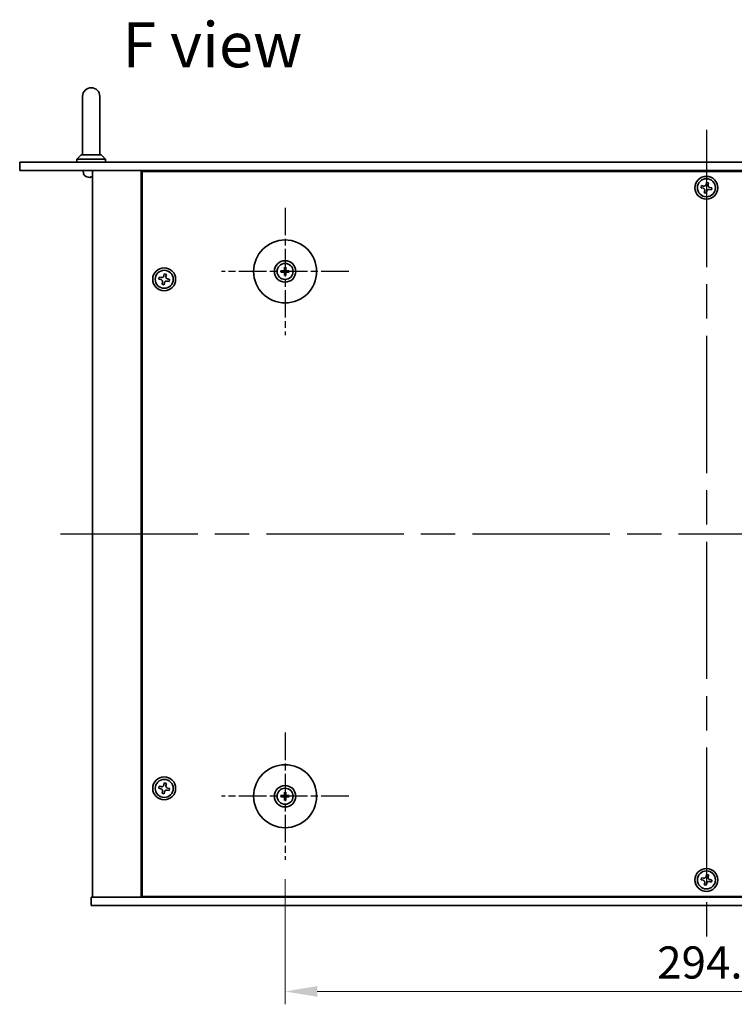
# Model space of a CAD drawing. Units: millimetres. Extents: x 58 to 8720, y 32 to 1296.
# Drawn here: x 1984 to 2234, y 245 to 589 of the extents above; entities that cross this region are included whole.
import ezdxf

# ---------------------------------------------------------------- set-up
doc = ezdxf.new("R2010")
doc.units = ezdxf.units.MM
doc.header["$LTSCALE"] = 4
doc.linetypes.add('AM_ISO08W050', pattern=[18, 12, -1.5, 3, -1.5])
doc.layers.get('Defpoints').update_dxf_attribs({"lineweight": 25})
for name, color, linetype, lineweight in [('AM_7', 4, 'AM_ISO08W050', 25), ('Dimension (ISO)', 7, 'Continuous', 18), ('Dimension (ISO) @ 1', 7, 'Continuous', 18), ('Symbol (ISO)', 7, 'Continuous', 18), ('Visible (ISO)', 7, 'Continuous', 35)]:
    doc.layers.add(name, color=color, linetype=linetype, lineweight=lineweight)
doc.styles.add('Note Text (TK)', font='txt')
doc.dimstyles.new('Default - Method 1b (TK)', dxfattribs={"dimscale": 4, "dimtxt": 2.5, "dimasz": 2.5, "dimexe": 1, "dimexo": 1.5, "dimgap": 1, "dimtad": 1, "dimtoh": 1, "dimrnd": 1e-08, "dimdsep": 46, "dimtxsty": 'Note Text (TK)', "dimcen": 0.09, "dimdle": 5, "dimclrd": 100, "dimclre": 100, "dimclrt": 7, "dimadec": 1, "dimazin": 1, "dimtfac": 1, "dimtmove": 0, "dimatfit": 3, "dimfxl": 1, "dimtolj": 1, "dimlwd": -1, "dimlwe": -1, "dimarcsym": 0})

# ---------------------------------------------------------------- blocks, each defined once
blk = doc.blocks.new('*D42')
at = {"layer": 'Defpoints', "color": 0}
for p in [(2076.74, 295.57), (2371.24, 295.57), (2371.24, 249.57)]:
    blk.add_point(p, dxfattribs=at)
at = {"layer": 'Dimension (ISO)', "color": 100}
for p, q in [((2076.74, 288.82), (2076.74, 245.07)), ((2371.24, 288.82), (2371.24, 245.07)), ((2087.99, 249.57), (2359.99, 249.57))]:
    blk.add_line(p, q, dxfattribs=at)
for points in [[(2087.99, 251.44), (2087.99, 247.69), (2076.74, 249.57)], [(2359.99, 251.44), (2359.99, 247.69), (2371.24, 249.57)]]:
    blk.add_solid(points, dxfattribs=at)
at = {"layer": 'Dimension (ISO)', "color": 7, "insert": (2206.8, 259.69), "char_height": 11.25, "attachment_point": 4, "style": 'Note Text (TK)'}
blk.add_mtext('\\A1;294.5', dxfattribs=at)

msp = doc.modelspace()

# ---------------------------------------------------------------- linework, layer by layer
at = {"layer": 'AM_7'}
for p, q in [((2223.9903, 550.8177), (2223.9903, 268.3177)), ((1998.2403, 409.5677), (2449.7403, 409.5677))]:
    msp.add_line(p, q, dxfattribs=at)
at = {"layer": 'AM_7', "ltscale": 0.2}
for p, q in [((2076.7403, 523.5677), (2076.7403, 479.0677)), ((2098.9903, 501.3177), (2054.4903, 501.3177)), ((2076.7403, 340.0677), (2076.7403, 295.5677)), ((2098.9903, 317.8177), (2054.4903, 317.8177))]:
    msp.add_line(p, q, dxfattribs=at)
at = {"layer": 'Visible (ISO)'}
for p, q in [((2005.9903, 562.5677), (2005.9903, 555.5677)), ((2011.9903, 555.5677), (2011.9903, 562.5677)), ((2005.9903, 542.0677), (2005.9903, 555.5677)), ((2011.9903, 542.0677), (2011.9903, 555.5677)), ((2005.4903, 542.0677), (2003.9903, 540.5677)), ((2013.9903, 540.5677), (2003.9903, 540.5677)), ((2003.9903, 539.5677), (2003.9903, 540.5677)), ((2005.4903, 542.0677), (2012.4903, 542.0677)), ((2012.4903, 542.0677), (2013.9903, 540.5677)), ((2013.9903, 539.5677), (2013.9903, 540.5677)), ((1983.9903, 539.5677), (1983.9903, 536.5677)), ((1983.9903, 539.5677), (2463.9903, 539.5677)), ((2463.9903, 536.5677), (1983.9903, 536.5677)), ((2006.2768, 535.5796), (2006.1903, 536.5677)), ((2008.7226, 534.195), (2008.7395, 534.3881)), ((2008.7267, 534.3881), (2009.1933, 534.3881)), ((2009.4903, 536.5677), (2009.4903, 282.5677)), ((2026.4903, 536.5677), (2026.4903, 282.5677)), ((2421.2403, 536.3177), (2026.7403, 536.3177)), ((2026.7403, 536.3177), (2026.7403, 282.8177)), ((2039.4903, 536.5677), (2039.4903, 536.3177)), ((2039.4903, 536.5677), (2039.4903, 536.3177)), ((2222.263, 531.3265), (2222.104, 530.6038)), ((2222.104, 530.6038), (2222.8267, 530.4448)), ((2222.9857, 531.1676), (2222.263, 531.3265)), ((2224.0264, 532.454), (2223.8674, 531.7313)), ((2224.7491, 532.2951), (2224.0264, 532.454)), ((2224.5901, 531.5723), (2224.7491, 532.2951)), ((2225.8766, 530.5317), (2225.1539, 530.6906)), ((2225.7176, 529.8089), (2225.8766, 530.5317)), ((2223.3905, 529.5631), (2223.2315, 528.8404)), ((2223.2315, 528.8404), (2223.9542, 528.6814)), ((2223.9542, 528.6814), (2224.1132, 529.4042)), ((2224.9949, 529.9679), (2225.7176, 529.8089)), ((2076.5109, 502.6605), (2076.6019, 502.1259)), ((2076.8788, 502.1259), (2076.9697, 502.6605)), ((2032.763, 499.3265), (2032.604, 498.6038)), ((2033.4857, 499.1676), (2032.763, 499.3265)), ((2034.5264, 500.454), (2034.3674, 499.7313)), ((2035.2491, 500.2951), (2034.5264, 500.454)), ((2035.0901, 499.5723), (2035.2491, 500.2951)), ((2075.9322, 501.4562), (2075.3975, 501.5471)), ((2075.3975, 501.0883), (2075.9322, 501.1793)), ((2076.6019, 500.5096), (2076.5109, 499.9749)), ((2076.9697, 499.9749), (2076.8788, 500.5096)), ((2078.0831, 501.5471), (2077.5484, 501.4562)), ((2077.5484, 501.1793), (2078.0831, 501.0883)), ((2032.604, 498.6038), (2033.3267, 498.4448)), ((2033.8905, 497.5631), (2033.7315, 496.8404)), ((2033.7315, 496.8404), (2034.4542, 496.6814)), ((2034.4542, 496.6814), (2034.6132, 497.4042)), ((2035.4949, 497.9679), (2036.2176, 497.8089)), ((2036.3766, 498.5317), (2035.6539, 498.6906)), ((2036.2176, 497.8089), (2036.3766, 498.5317)), ((2032.763, 321.3265), (2032.604, 320.6038)), ((2032.604, 320.6038), (2033.3267, 320.4448)), ((2033.4857, 321.1676), (2032.763, 321.3265)), ((2034.5264, 322.454), (2034.3674, 321.7313)), ((2035.2491, 322.2951), (2034.5264, 322.454)), ((2035.0901, 321.5723), (2035.2491, 322.2951)), ((2036.3766, 320.5317), (2035.6539, 320.6906)), ((2036.2176, 319.8089), (2036.3766, 320.5317)), ((2033.8905, 319.5631), (2033.7315, 318.8404)), ((2033.7315, 318.8404), (2034.4542, 318.6814)), ((2034.4542, 318.6814), (2034.6132, 319.4042)), ((2035.4949, 319.9679), (2036.2176, 319.8089)), ((2075.9322, 317.9562), (2075.3975, 318.0471)), ((2075.3975, 317.5883), (2075.9322, 317.6793)), ((2076.5109, 319.1605), (2076.6019, 318.6259)), ((2076.6019, 317.0096), (2076.5109, 316.4749)), ((2076.8788, 318.6259), (2076.9697, 319.1605)), ((2076.9697, 316.4749), (2076.8788, 317.0096)), ((2078.0831, 318.0471), (2077.5484, 317.9562)), ((2077.5484, 317.6793), (2078.0831, 317.5883)), ((2222.263, 289.3265), (2222.104, 288.6038)), ((2222.9857, 289.1676), (2222.263, 289.3265)), ((2224.0264, 290.454), (2223.8674, 289.7313)), ((2224.7491, 290.2951), (2224.0264, 290.454)), ((2224.5901, 289.5723), (2224.7491, 290.2951)), ((2222.104, 288.6038), (2222.8267, 288.4448)), ((2223.3905, 287.5631), (2223.2315, 286.8404)), ((2223.2315, 286.8404), (2223.9542, 286.6814)), ((2223.9542, 286.6814), (2224.1132, 287.4042)), ((2224.9949, 287.9679), (2225.7176, 287.8089)), ((2225.8766, 288.5317), (2225.1539, 288.6906)), ((2225.7176, 287.8089), (2225.8766, 288.5317)), ((2008.9903, 279.5677), (2008.9903, 282.5677)), ((2008.9903, 282.5677), (2438.9903, 282.5677)), ((2026.7403, 282.8177), (2421.2403, 282.8177)), ((2039.4903, 282.8177), (2039.4903, 282.5677)), ((2039.9903, 282.5677), (2039.9903, 282.8177)), ((2438.9903, 279.5677), (2008.9903, 279.5677))]:
    msp.add_line(p, q, dxfattribs=at)
for centre, radius in [((2223.9903, 530.5677), 4), ((2223.9903, 530.5677), 3.15), ((2076.7403, 501.3177), 11), ((2076.7403, 501.3177), 3.75), ((2076.7403, 501.3177), 2.8), ((2034.4903, 498.5677), 4), ((2034.4903, 498.5677), 3.15), ((2076.7403, 317.8177), 11), ((2034.4903, 320.5677), 4), ((2034.4903, 320.5677), 3.15), ((2076.7403, 317.8177), 3.75), ((2076.7403, 317.8177), 2.8), ((2223.9903, 288.5677), 4), ((2223.9903, 288.5677), 3.15)]:
    msp.add_circle(centre, radius, dxfattribs=at)
for centre, radius, start, end in [((2008.9903, 562.5677), 3, 0, 180), ((2007.4722, 535.6842), 1.2, 185, 246.452863), ((2008.9903, 539.1677), 5, 246.452863, 252.7513), ((2007.5377, 534.4891), 0.101, 252.7513, 269.341484), ((2076.7403, 501.3177), 0.8199, 170.278312, 189.721688), ((2076.7403, 501.3177), 0.8199, 80.278312, 99.721688), ((2076.7403, 501.3177), 0.8199, 260.278312, 279.721688), ((2076.7403, 501.3177), 0.8199, 350.278312, 9.721688), ((2076.7403, 317.8177), 0.8199, 170.278312, 189.721688), ((2076.7403, 317.8177), 0.8199, 80.278312, 99.721688), ((2076.7403, 317.8177), 0.8199, 260.278312, 279.721688), ((2076.7403, 317.8177), 0.8199, 350.278312, 9.721688)]:
    msp.add_arc(centre, radius, start, end, dxfattribs=at)
for centre, major_axis, ratio, start_param, end_param in [((2008.9953, 539.1527), (-4.7449, -1.5672), 0.9957787, 0.95354735, 1.15960969), ((2009.1622, 539.1527), (-0.4356, -4.978), 0.01305642, 5.9873468, 6.19340915), ((2009.1622, 539.1527), (-0.4357, -4.978), 0.02878639, 0.09343807, 0.29636623), ((2008.8184, 539.1527), (0.4357, -4.978), 0.02878639, 5.98368489, 6.18974723), ((2008.9926, 539.1527), (-4.9419, -0.7403), 0.99610913, 1.51244274, 1.5224492), ((2008.9853, 539.1527), (4.7449, -1.5672), 0.9957787, 5.12357561, 5.13140647), ((2076.9123, 501.3164), (-0.0395, -4.9969), 0.08715574, 4.41540809, 4.62147044), ((2076.5684, 501.3164), (-0.0395, 4.9969), 0.08715574, 4.80330753, 5.00936987), ((2076.7417, 501.1458), (-4.9969, -0.0395), 0.08715574, 4.80330753, 5.00936987), ((2076.7417, 501.4897), (4.9969, -0.0395), 0.08715574, 4.41540809, 4.62147044), ((2076.9123, 501.3191), (0.0395, -4.9969), 0.08715574, 4.80330753, 5.00936987), ((2076.5684, 501.3191), (0.0395, 4.9969), 0.08715574, 4.41540809, 4.62147044), ((2076.7389, 501.1458), (-4.9969, 0.0395), 0.08715574, 4.41540809, 4.62147044), ((2076.7389, 501.4897), (4.9969, 0.0395), 0.08715574, 4.80330753, 5.00936987), ((2076.7417, 317.6458), (-4.9969, -0.0395), 0.08715574, 4.80330753, 5.00936987), ((2076.7417, 317.9897), (4.9969, -0.0395), 0.08715574, 4.41540809, 4.62147044), ((2076.9123, 317.8164), (-0.0395, -4.9969), 0.08715574, 4.41540809, 4.62147044), ((2076.9123, 317.8191), (0.0395, -4.9969), 0.08715574, 4.80330753, 5.00936987), ((2076.5684, 317.8164), (-0.0395, 4.9969), 0.08715574, 4.80330753, 5.00936987), ((2076.5684, 317.8191), (0.0395, 4.9969), 0.08715574, 4.41540809, 4.62147044), ((2076.7389, 317.6458), (-4.9969, 0.0395), 0.08715574, 4.41540809, 4.62147044), ((2076.7389, 317.9897), (4.9969, 0.0395), 0.08715574, 4.80330753, 5.00936987)]:
    msp.add_ellipse(centre, major_axis=major_axis, ratio=ratio, start_param=start_param, end_param=end_param, dxfattribs=at)
for points, knots in [([(2008.7226, 534.1953), (2008.7227, 534.193), (2008.718, 534.191), (2008.6982, 534.1885), (2008.6831, 534.1878), (2008.6482, 534.1879), (2008.6261, 534.1886), (2008.5785, 534.1912), (2008.5532, 534.1931), (2008.5292, 534.1953)], [0, 0, 0, 0, 0.0074949209, 0.0074949209, 0.0149898419, 0.0149898419, 0.0224863874, 0.0224863874, 0.0296679253, 0.0296679253, 0.0296679253, 0.0296679253]), ([(2008.6731, 534.1879), (2008.6759, 534.1879), (2008.6786, 534.1879), (2008.6991, 534.1879), (2008.7147, 534.1886), (2008.7354, 534.1912), (2008.7409, 534.1931), (2008.7418, 534.1953)], [0.0139011977, 0.0139011977, 0.0139011977, 0.0139011977, 0.0149898419, 0.0149898419, 0.0224863874, 0.0224863874, 0.0296679253, 0.0296679253, 0.0296679253, 0.0296679253]), ([(2009.4405, 534.1953), (2009.4157, 534.193), (2009.389, 534.191), (2009.3399, 534.1885), (2009.3173, 534.1878), (2009.2815, 534.1879), (2009.2659, 534.1886), (2009.2452, 534.1912), (2009.2397, 534.1931), (2009.2388, 534.1953)], [0, 0, 0, 0, 0.0074949209, 0.0074949209, 0.0149898419, 0.0149898419, 0.0224863874, 0.0224863874, 0.0296679253, 0.0296679253, 0.0296679253, 0.0296679253]), ([(2009.3075, 534.1879), (2009.3099, 534.1879), (2009.3124, 534.1879), (2009.3324, 534.1879), (2009.3545, 534.1886), (2009.4021, 534.1912), (2009.4274, 534.1931), (2009.4514, 534.1953)], [0.0139011977, 0.0139011977, 0.0139011977, 0.0139011977, 0.0149898419, 0.0149898419, 0.0224863874, 0.0224863874, 0.0296679253, 0.0296679253, 0.0296679253, 0.0296679253]), ([(2223.3905, 529.5631), (2223.4103, 529.6534), (2223.4136, 529.754), (2223.3792, 529.9484), (2223.3415, 530.0422), (2223.241, 530.1993), (2223.1717, 530.273), (2223.0097, 530.3858), (2222.917, 530.425), (2222.8267, 530.4448)], [0.338363496, 0.338363496, 0.338363496, 0.338363496, 0.366348036, 0.366348036, 0.394332577, 0.394332577, 0.422317117, 0.422317117, 0.450301658, 0.450301658, 0.450301658, 0.450301658]), ([(2222.9857, 531.1676), (2223.076, 531.1477), (2223.1766, 531.1444), (2223.3709, 531.1788), (2223.4647, 531.2166), (2223.6219, 531.3171), (2223.6955, 531.3864), (2223.8083, 531.5484), (2223.8476, 531.6411), (2223.8674, 531.7313)], [0.225164225, 0.225164225, 0.225164225, 0.225164225, 0.253148765, 0.253148765, 0.281133306, 0.281133306, 0.309117846, 0.309117846, 0.337102387, 0.337102387, 0.337102387, 0.337102387]), ([(2224.5901, 531.5723), (2224.5703, 531.4821), (2224.567, 531.3815), (2224.6014, 531.1871), (2224.6391, 531.0933), (2224.7396, 530.9361), (2224.8089, 530.8625), (2224.9709, 530.7497), (2225.0636, 530.7105), (2225.1539, 530.6906)], [0.113199271, 0.113199271, 0.113199271, 0.113199271, 0.141183811, 0.141183811, 0.169168352, 0.169168352, 0.197152892, 0.197152892, 0.225137433, 0.225137433, 0.225137433, 0.225137433]), ([(2224.9949, 529.9679), (2224.9046, 529.9878), (2224.8041, 529.9911), (2224.6097, 529.9566), (2224.5159, 529.9189), (2224.3587, 529.8184), (2224.2851, 529.7491), (2224.1723, 529.5871), (2224.1331, 529.4944), (2224.1132, 529.4042)], [0, 0, 0, 0, 0.027984541, 0.027984541, 0.055969081, 0.055969081, 0.083953622, 0.083953622, 0.111938162, 0.111938162, 0.111938162, 0.111938162]), ([(2076.5109, 502.6605), (2076.5101, 502.6652), (2076.5093, 502.6721), (2076.5081, 502.6881), (2076.5074, 502.7006), (2076.5068, 502.7239), (2076.5066, 502.7388), (2076.5068, 502.7611), (2076.507, 502.7721), (2076.5074, 502.7819)], [0.0346009038, 0.0346009038, 0.0346009038, 0.0346009038, 0.0376365484, 0.0376365484, 0.0413929595, 0.0413929595, 0.045198241, 0.045198241, 0.0480896309, 0.0480896309, 0.0480896309, 0.0480896309]), ([(2076.9732, 502.7819), (2076.9736, 502.7721), (2076.9738, 502.7611), (2076.974, 502.7388), (2076.9738, 502.7239), (2076.9732, 502.7006), (2076.9726, 502.6881), (2076.9713, 502.6721), (2076.9705, 502.6652), (2076.9697, 502.6605)], [0.0122628834, 0.0122628834, 0.0122628834, 0.0122628834, 0.0151542734, 0.0151542734, 0.0189595549, 0.0189595549, 0.022715966, 0.022715966, 0.0257516105, 0.0257516105, 0.0257516105, 0.0257516105]), ([(2033.4857, 499.1676), (2033.576, 499.1477), (2033.6766, 499.1444), (2033.8709, 499.1788), (2033.9647, 499.2166), (2034.1219, 499.3171), (2034.1955, 499.3864), (2034.3083, 499.5484), (2034.3476, 499.6411), (2034.3674, 499.7313)], [0.225164225, 0.225164225, 0.225164225, 0.225164225, 0.253148765, 0.253148765, 0.281133306, 0.281133306, 0.309117846, 0.309117846, 0.337102387, 0.337102387, 0.337102387, 0.337102387]), ([(2035.0901, 499.5723), (2035.0703, 499.4821), (2035.067, 499.3815), (2035.1014, 499.1871), (2035.1391, 499.0933), (2035.2396, 498.9361), (2035.3089, 498.8625), (2035.4709, 498.7497), (2035.5636, 498.7105), (2035.6539, 498.6906)], [0.113199271, 0.113199271, 0.113199271, 0.113199271, 0.141183811, 0.141183811, 0.169168352, 0.169168352, 0.197152892, 0.197152892, 0.225137433, 0.225137433, 0.225137433, 0.225137433]), ([(2075.2761, 501.5507), (2075.2859, 501.551), (2075.2969, 501.5512), (2075.3192, 501.5514), (2075.3342, 501.5513), (2075.3575, 501.5506), (2075.37, 501.55), (2075.3859, 501.5487), (2075.3928, 501.5479), (2075.3975, 501.5471)], [0.0122628834, 0.0122628834, 0.0122628834, 0.0122628834, 0.0151542734, 0.0151542734, 0.0189595549, 0.0189595549, 0.022715966, 0.022715966, 0.0257516105, 0.0257516105, 0.0257516105, 0.0257516105]), ([(2075.3975, 501.0883), (2075.3928, 501.0875), (2075.3859, 501.0868), (2075.37, 501.0855), (2075.3575, 501.0849), (2075.3342, 501.0842), (2075.3192, 501.0841), (2075.2969, 501.0842), (2075.2859, 501.0845), (2075.2761, 501.0848)], [0.0346009038, 0.0346009038, 0.0346009038, 0.0346009038, 0.0376365484, 0.0376365484, 0.0413929595, 0.0413929595, 0.045198241, 0.045198241, 0.0480896309, 0.0480896309, 0.0480896309, 0.0480896309]), ([(2076.4821, 501.7735), (2076.4817, 501.7486), (2076.4764, 501.7221), (2076.4556, 501.6733), (2076.44, 501.6511), (2076.4044, 501.6161), (2076.382, 501.6009), (2076.3339, 501.5812), (2076.3085, 501.5763), (2076.2846, 501.5759)], [0, 0, 0, 0, 0.0074949209, 0.0074949209, 0.0149898419, 0.0149898419, 0.0224863874, 0.0224863874, 0.0296679253, 0.0296679253, 0.0296679253, 0.0296679253]), ([(2076.2846, 501.0596), (2076.3094, 501.0592), (2076.336, 501.0538), (2076.3847, 501.033), (2076.4069, 501.0175), (2076.442, 500.9819), (2076.4572, 500.9594), (2076.4768, 500.9114), (2076.4818, 500.886), (2076.4821, 500.862)], [0, 0, 0, 0, 0.0074949209, 0.0074949209, 0.0149898419, 0.0149898419, 0.0224863874, 0.0224863874, 0.0296679253, 0.0296679253, 0.0296679253, 0.0296679253]), ([(2076.6153, 501.7724), (2076.6166, 501.7373), (2076.6119, 501.701), (2076.5957, 501.6458), (2076.5856, 501.6213), (2076.5586, 501.5748), (2076.5416, 501.5529), (2076.5051, 501.5164), (2076.4832, 501.4994), (2076.4368, 501.4724), (2076.4122, 501.4623), (2076.357, 501.4462), (2076.3208, 501.4415), (2076.2856, 501.4428)], [0.1466285026, 0.1466285026, 0.1466285026, 0.1466285026, 0.1576101955, 0.1576101955, 0.1653520771, 0.1653520771, 0.1730939586, 0.1730939586, 0.1808358402, 0.1808358402, 0.1885777218, 0.1885777218, 0.1995594146, 0.1995594146, 0.1995594146, 0.1995594146]), ([(2076.2856, 501.1927), (2076.3208, 501.194), (2076.357, 501.1893), (2076.4122, 501.1732), (2076.4368, 501.1631), (2076.4832, 501.136), (2076.5051, 501.1191), (2076.5416, 501.0826), (2076.5586, 501.0607), (2076.5856, 501.0142), (2076.5957, 500.9897), (2076.6119, 500.9345), (2076.6166, 500.8982), (2076.6153, 500.863)], [0.1466285026, 0.1466285026, 0.1466285026, 0.1466285026, 0.1576101955, 0.1576101955, 0.1653520771, 0.1653520771, 0.1730939586, 0.1730939586, 0.1808358402, 0.1808358402, 0.1885777218, 0.1885777218, 0.1995594146, 0.1995594146, 0.1995594146, 0.1995594146]), ([(2076.5074, 499.8536), (2076.507, 499.8634), (2076.5068, 499.8744), (2076.5066, 499.8967), (2076.5068, 499.9116), (2076.5074, 499.9349), (2076.5081, 499.9474), (2076.5093, 499.9633), (2076.5101, 499.9702), (2076.5109, 499.9749)], [0.0122628834, 0.0122628834, 0.0122628834, 0.0122628834, 0.0151542734, 0.0151542734, 0.0189595549, 0.0189595549, 0.022715966, 0.022715966, 0.0257516105, 0.0257516105, 0.0257516105, 0.0257516105]), ([(2077.195, 501.4428), (2077.1598, 501.4415), (2077.1236, 501.4462), (2077.0684, 501.4623), (2077.0438, 501.4724), (2076.9974, 501.4994), (2076.9755, 501.5164), (2076.939, 501.5529), (2076.922, 501.5748), (2076.895, 501.6213), (2076.8849, 501.6458), (2076.8687, 501.701), (2076.864, 501.7373), (2076.8653, 501.7724)], [0.1466285026, 0.1466285026, 0.1466285026, 0.1466285026, 0.1576101955, 0.1576101955, 0.1653520771, 0.1653520771, 0.1730939586, 0.1730939586, 0.1808358402, 0.1808358402, 0.1885777218, 0.1885777218, 0.1995594146, 0.1995594146, 0.1995594146, 0.1995594146]), ([(2076.8653, 500.863), (2076.864, 500.8982), (2076.8687, 500.9345), (2076.8849, 500.9897), (2076.895, 501.0142), (2076.922, 501.0607), (2076.939, 501.0826), (2076.9755, 501.1191), (2076.9974, 501.136), (2077.0438, 501.1631), (2077.0684, 501.1732), (2077.1236, 501.1893), (2077.1598, 501.194), (2077.195, 501.1927)], [0.1466285026, 0.1466285026, 0.1466285026, 0.1466285026, 0.1576101955, 0.1576101955, 0.1653520771, 0.1653520771, 0.1730939586, 0.1730939586, 0.1808358402, 0.1808358402, 0.1885777218, 0.1885777218, 0.1995594146, 0.1995594146, 0.1995594146, 0.1995594146]), ([(2076.9697, 499.9749), (2076.9705, 499.9702), (2076.9713, 499.9633), (2076.9726, 499.9474), (2076.9732, 499.9349), (2076.9738, 499.9116), (2076.974, 499.8967), (2076.9738, 499.8744), (2076.9736, 499.8634), (2076.9732, 499.8536)], [0.0346009038, 0.0346009038, 0.0346009038, 0.0346009038, 0.0376365484, 0.0376365484, 0.0413929595, 0.0413929595, 0.045198241, 0.045198241, 0.0480896309, 0.0480896309, 0.0480896309, 0.0480896309]), ([(2077.1961, 501.5759), (2077.1712, 501.5763), (2077.1447, 501.5816), (2077.0959, 501.6025), (2077.0737, 501.618), (2077.0386, 501.6536), (2077.0235, 501.6761), (2077.0038, 501.7241), (2076.9989, 501.7495), (2076.9985, 501.7735)], [0, 0, 0, 0, 0.0074949209, 0.0074949209, 0.0149898419, 0.0149898419, 0.0224863874, 0.0224863874, 0.0296679253, 0.0296679253, 0.0296679253, 0.0296679253]), ([(2076.9985, 500.862), (2076.9989, 500.8869), (2077.0042, 500.9134), (2077.025, 500.9621), (2077.0406, 500.9844), (2077.0762, 501.0194), (2077.0986, 501.0346), (2077.1467, 501.0543), (2077.1721, 501.0592), (2077.1961, 501.0596)], [0, 0, 0, 0, 0.0074949209, 0.0074949209, 0.0149898419, 0.0149898419, 0.0224863874, 0.0224863874, 0.0296679253, 0.0296679253, 0.0296679253, 0.0296679253]), ([(2078.0831, 501.5471), (2078.0878, 501.5479), (2078.0947, 501.5487), (2078.1107, 501.55), (2078.1231, 501.5506), (2078.1464, 501.5513), (2078.1614, 501.5514), (2078.1837, 501.5512), (2078.1947, 501.551), (2078.2045, 501.5507)], [0.0346009038, 0.0346009038, 0.0346009038, 0.0346009038, 0.0376365484, 0.0376365484, 0.0413929595, 0.0413929595, 0.045198241, 0.045198241, 0.0480896309, 0.0480896309, 0.0480896309, 0.0480896309]), ([(2078.2045, 501.0848), (2078.1947, 501.0845), (2078.1837, 501.0842), (2078.1614, 501.0841), (2078.1464, 501.0842), (2078.1231, 501.0849), (2078.1107, 501.0855), (2078.0947, 501.0868), (2078.0878, 501.0875), (2078.0831, 501.0883)], [0.0122628834, 0.0122628834, 0.0122628834, 0.0122628834, 0.0151542734, 0.0151542734, 0.0189595549, 0.0189595549, 0.022715966, 0.022715966, 0.0257516105, 0.0257516105, 0.0257516105, 0.0257516105]), ([(2033.8905, 497.5631), (2033.9103, 497.6534), (2033.9136, 497.754), (2033.8792, 497.9484), (2033.8415, 498.0422), (2033.741, 498.1993), (2033.6717, 498.273), (2033.5097, 498.3858), (2033.417, 498.425), (2033.3267, 498.4448)], [0.338363496, 0.338363496, 0.338363496, 0.338363496, 0.366348036, 0.366348036, 0.394332577, 0.394332577, 0.422317117, 0.422317117, 0.450301658, 0.450301658, 0.450301658, 0.450301658]), ([(2035.4949, 497.9679), (2035.4046, 497.9878), (2035.3041, 497.9911), (2035.1097, 497.9566), (2035.0159, 497.9189), (2034.8587, 497.8184), (2034.7851, 497.7491), (2034.6723, 497.5871), (2034.6331, 497.4944), (2034.6132, 497.4042)], [0, 0, 0, 0, 0.027984541, 0.027984541, 0.055969081, 0.055969081, 0.083953622, 0.083953622, 0.111938162, 0.111938162, 0.111938162, 0.111938162]), ([(2033.8905, 319.5631), (2033.9103, 319.6534), (2033.9136, 319.754), (2033.8792, 319.9484), (2033.8415, 320.0422), (2033.741, 320.1993), (2033.6717, 320.273), (2033.5097, 320.3858), (2033.417, 320.425), (2033.3267, 320.4448)], [0.338363496, 0.338363496, 0.338363496, 0.338363496, 0.366348036, 0.366348036, 0.394332577, 0.394332577, 0.422317117, 0.422317117, 0.450301658, 0.450301658, 0.450301658, 0.450301658]), ([(2033.4857, 321.1676), (2033.576, 321.1477), (2033.6766, 321.1444), (2033.8709, 321.1788), (2033.9647, 321.2166), (2034.1219, 321.3171), (2034.1955, 321.3864), (2034.3083, 321.5484), (2034.3476, 321.6411), (2034.3674, 321.7313)], [0.225164225, 0.225164225, 0.225164225, 0.225164225, 0.253148765, 0.253148765, 0.281133306, 0.281133306, 0.309117846, 0.309117846, 0.337102387, 0.337102387, 0.337102387, 0.337102387]), ([(2035.0901, 321.5723), (2035.0703, 321.4821), (2035.067, 321.3815), (2035.1014, 321.1871), (2035.1391, 321.0933), (2035.2396, 320.9361), (2035.3089, 320.8625), (2035.4709, 320.7497), (2035.5636, 320.7105), (2035.6539, 320.6906)], [0.113199271, 0.113199271, 0.113199271, 0.113199271, 0.141183811, 0.141183811, 0.169168352, 0.169168352, 0.197152892, 0.197152892, 0.225137433, 0.225137433, 0.225137433, 0.225137433]), ([(2035.4949, 319.9679), (2035.4046, 319.9878), (2035.3041, 319.9911), (2035.1097, 319.9566), (2035.0159, 319.9189), (2034.8587, 319.8184), (2034.7851, 319.7491), (2034.6723, 319.5871), (2034.6331, 319.4944), (2034.6132, 319.4042)], [0, 0, 0, 0, 0.027984541, 0.027984541, 0.055969081, 0.055969081, 0.083953622, 0.083953622, 0.111938162, 0.111938162, 0.111938162, 0.111938162]), ([(2075.2761, 318.0507), (2075.2859, 318.051), (2075.2969, 318.0512), (2075.3192, 318.0514), (2075.3342, 318.0513), (2075.3575, 318.0506), (2075.37, 318.05), (2075.3859, 318.0487), (2075.3928, 318.0479), (2075.3975, 318.0471)], [0.0122628834, 0.0122628834, 0.0122628834, 0.0122628834, 0.0151542734, 0.0151542734, 0.0189595549, 0.0189595549, 0.022715966, 0.022715966, 0.0257516105, 0.0257516105, 0.0257516105, 0.0257516105]), ([(2075.3975, 317.5883), (2075.3928, 317.5875), (2075.3859, 317.5868), (2075.37, 317.5855), (2075.3575, 317.5849), (2075.3342, 317.5842), (2075.3192, 317.5841), (2075.2969, 317.5842), (2075.2859, 317.5845), (2075.2761, 317.5848)], [0.0346009038, 0.0346009038, 0.0346009038, 0.0346009038, 0.0376365484, 0.0376365484, 0.0413929595, 0.0413929595, 0.045198241, 0.045198241, 0.0480896309, 0.0480896309, 0.0480896309, 0.0480896309]), ([(2076.4821, 318.2735), (2076.4817, 318.2486), (2076.4764, 318.2221), (2076.4556, 318.1733), (2076.44, 318.1511), (2076.4044, 318.1161), (2076.382, 318.1009), (2076.3339, 318.0812), (2076.3085, 318.0763), (2076.2846, 318.0759)], [0, 0, 0, 0, 0.0074949209, 0.0074949209, 0.0149898419, 0.0149898419, 0.0224863874, 0.0224863874, 0.0296679253, 0.0296679253, 0.0296679253, 0.0296679253]), ([(2076.2846, 317.5596), (2076.3094, 317.5592), (2076.336, 317.5538), (2076.3847, 317.533), (2076.4069, 317.5175), (2076.442, 317.4819), (2076.4572, 317.4594), (2076.4768, 317.4114), (2076.4818, 317.386), (2076.4821, 317.362)], [0, 0, 0, 0, 0.0074949209, 0.0074949209, 0.0149898419, 0.0149898419, 0.0224863874, 0.0224863874, 0.0296679253, 0.0296679253, 0.0296679253, 0.0296679253]), ([(2076.6153, 318.2724), (2076.6166, 318.2373), (2076.6119, 318.201), (2076.5957, 318.1458), (2076.5856, 318.1213), (2076.5586, 318.0748), (2076.5416, 318.0529), (2076.5051, 318.0164), (2076.4832, 317.9994), (2076.4368, 317.9724), (2076.4122, 317.9623), (2076.357, 317.9462), (2076.3208, 317.9415), (2076.2856, 317.9428)], [0.1466285026, 0.1466285026, 0.1466285026, 0.1466285026, 0.1576101955, 0.1576101955, 0.1653520771, 0.1653520771, 0.1730939586, 0.1730939586, 0.1808358402, 0.1808358402, 0.1885777218, 0.1885777218, 0.1995594146, 0.1995594146, 0.1995594146, 0.1995594146]), ([(2076.2856, 317.6927), (2076.3208, 317.694), (2076.357, 317.6893), (2076.4122, 317.6732), (2076.4368, 317.6631), (2076.4832, 317.636), (2076.5051, 317.6191), (2076.5416, 317.5826), (2076.5586, 317.5607), (2076.5856, 317.5142), (2076.5957, 317.4897), (2076.6119, 317.4345), (2076.6166, 317.3982), (2076.6153, 317.363)], [0.1466285026, 0.1466285026, 0.1466285026, 0.1466285026, 0.1576101955, 0.1576101955, 0.1653520771, 0.1653520771, 0.1730939586, 0.1730939586, 0.1808358402, 0.1808358402, 0.1885777218, 0.1885777218, 0.1995594146, 0.1995594146, 0.1995594146, 0.1995594146]), ([(2076.5109, 319.1605), (2076.5101, 319.1652), (2076.5093, 319.1721), (2076.5081, 319.1881), (2076.5074, 319.2006), (2076.5068, 319.2239), (2076.5066, 319.2388), (2076.5068, 319.2611), (2076.507, 319.2721), (2076.5074, 319.2819)], [0.0346009038, 0.0346009038, 0.0346009038, 0.0346009038, 0.0376365484, 0.0376365484, 0.0413929595, 0.0413929595, 0.045198241, 0.045198241, 0.0480896309, 0.0480896309, 0.0480896309, 0.0480896309]), ([(2077.195, 317.9428), (2077.1598, 317.9415), (2077.1236, 317.9462), (2077.0684, 317.9623), (2077.0438, 317.9724), (2076.9974, 317.9994), (2076.9755, 318.0164), (2076.939, 318.0529), (2076.922, 318.0748), (2076.895, 318.1213), (2076.8849, 318.1458), (2076.8687, 318.201), (2076.864, 318.2373), (2076.8653, 318.2724)], [0.1466285026, 0.1466285026, 0.1466285026, 0.1466285026, 0.1576101955, 0.1576101955, 0.1653520771, 0.1653520771, 0.1730939586, 0.1730939586, 0.1808358402, 0.1808358402, 0.1885777218, 0.1885777218, 0.1995594146, 0.1995594146, 0.1995594146, 0.1995594146]), ([(2076.8653, 317.363), (2076.864, 317.3982), (2076.8687, 317.4345), (2076.8849, 317.4897), (2076.895, 317.5142), (2076.922, 317.5607), (2076.939, 317.5826), (2076.9755, 317.6191), (2076.9974, 317.636), (2077.0438, 317.6631), (2077.0684, 317.6732), (2077.1236, 317.6893), (2077.1598, 317.694), (2077.195, 317.6927)], [0.1466285026, 0.1466285026, 0.1466285026, 0.1466285026, 0.1576101955, 0.1576101955, 0.1653520771, 0.1653520771, 0.1730939586, 0.1730939586, 0.1808358402, 0.1808358402, 0.1885777218, 0.1885777218, 0.1995594146, 0.1995594146, 0.1995594146, 0.1995594146]), ([(2076.9732, 319.2819), (2076.9736, 319.2721), (2076.9738, 319.2611), (2076.974, 319.2388), (2076.9738, 319.2239), (2076.9732, 319.2006), (2076.9726, 319.1881), (2076.9713, 319.1721), (2076.9705, 319.1652), (2076.9697, 319.1605)], [0.0122628834, 0.0122628834, 0.0122628834, 0.0122628834, 0.0151542734, 0.0151542734, 0.0189595549, 0.0189595549, 0.022715966, 0.022715966, 0.0257516105, 0.0257516105, 0.0257516105, 0.0257516105]), ([(2077.1961, 318.0759), (2077.1712, 318.0763), (2077.1447, 318.0816), (2077.0959, 318.1025), (2077.0737, 318.118), (2077.0386, 318.1536), (2077.0235, 318.1761), (2077.0038, 318.2241), (2076.9989, 318.2495), (2076.9985, 318.2735)], [0, 0, 0, 0, 0.0074949209, 0.0074949209, 0.0149898419, 0.0149898419, 0.0224863874, 0.0224863874, 0.0296679253, 0.0296679253, 0.0296679253, 0.0296679253]), ([(2076.9985, 317.362), (2076.9989, 317.3869), (2077.0042, 317.4134), (2077.025, 317.4621), (2077.0406, 317.4844), (2077.0762, 317.5194), (2077.0986, 317.5346), (2077.1467, 317.5543), (2077.1721, 317.5592), (2077.1961, 317.5596)], [0, 0, 0, 0, 0.0074949209, 0.0074949209, 0.0149898419, 0.0149898419, 0.0224863874, 0.0224863874, 0.0296679253, 0.0296679253, 0.0296679253, 0.0296679253]), ([(2078.0831, 318.0471), (2078.0878, 318.0479), (2078.0947, 318.0487), (2078.1107, 318.05), (2078.1231, 318.0506), (2078.1464, 318.0513), (2078.1614, 318.0514), (2078.1837, 318.0512), (2078.1947, 318.051), (2078.2045, 318.0507)], [0.0346009038, 0.0346009038, 0.0346009038, 0.0346009038, 0.0376365484, 0.0376365484, 0.0413929595, 0.0413929595, 0.045198241, 0.045198241, 0.0480896309, 0.0480896309, 0.0480896309, 0.0480896309]), ([(2078.2045, 317.5848), (2078.1947, 317.5845), (2078.1837, 317.5842), (2078.1614, 317.5841), (2078.1464, 317.5842), (2078.1231, 317.5849), (2078.1107, 317.5855), (2078.0947, 317.5868), (2078.0878, 317.5875), (2078.0831, 317.5883)], [0.0122628834, 0.0122628834, 0.0122628834, 0.0122628834, 0.0151542734, 0.0151542734, 0.0189595549, 0.0189595549, 0.022715966, 0.022715966, 0.0257516105, 0.0257516105, 0.0257516105, 0.0257516105]), ([(2076.5074, 316.3536), (2076.507, 316.3634), (2076.5068, 316.3744), (2076.5066, 316.3967), (2076.5068, 316.4116), (2076.5074, 316.4349), (2076.5081, 316.4474), (2076.5093, 316.4633), (2076.5101, 316.4702), (2076.5109, 316.4749)], [0.0122628834, 0.0122628834, 0.0122628834, 0.0122628834, 0.0151542734, 0.0151542734, 0.0189595549, 0.0189595549, 0.022715966, 0.022715966, 0.0257516105, 0.0257516105, 0.0257516105, 0.0257516105]), ([(2076.9697, 316.4749), (2076.9705, 316.4702), (2076.9713, 316.4633), (2076.9726, 316.4474), (2076.9732, 316.4349), (2076.9738, 316.4116), (2076.974, 316.3967), (2076.9738, 316.3744), (2076.9736, 316.3634), (2076.9732, 316.3536)], [0.0346009038, 0.0346009038, 0.0346009038, 0.0346009038, 0.0376365484, 0.0376365484, 0.0413929595, 0.0413929595, 0.045198241, 0.045198241, 0.0480896309, 0.0480896309, 0.0480896309, 0.0480896309]), ([(2222.9857, 289.1676), (2223.076, 289.1477), (2223.1766, 289.1444), (2223.3709, 289.1788), (2223.4647, 289.2166), (2223.6219, 289.3171), (2223.6955, 289.3864), (2223.8083, 289.5484), (2223.8476, 289.6411), (2223.8674, 289.7313)], [0.225164225, 0.225164225, 0.225164225, 0.225164225, 0.253148765, 0.253148765, 0.281133306, 0.281133306, 0.309117846, 0.309117846, 0.337102387, 0.337102387, 0.337102387, 0.337102387]), ([(2224.5901, 289.5723), (2224.5703, 289.4821), (2224.567, 289.3815), (2224.6014, 289.1871), (2224.6391, 289.0933), (2224.7396, 288.9361), (2224.8089, 288.8625), (2224.9709, 288.7497), (2225.0636, 288.7105), (2225.1539, 288.6906)], [0.113199271, 0.113199271, 0.113199271, 0.113199271, 0.141183811, 0.141183811, 0.169168352, 0.169168352, 0.197152892, 0.197152892, 0.225137433, 0.225137433, 0.225137433, 0.225137433]), ([(2223.3905, 287.5631), (2223.4103, 287.6534), (2223.4136, 287.754), (2223.3792, 287.9484), (2223.3415, 288.0422), (2223.241, 288.1993), (2223.1717, 288.273), (2223.0097, 288.3858), (2222.917, 288.425), (2222.8267, 288.4448)], [0.338363496, 0.338363496, 0.338363496, 0.338363496, 0.366348036, 0.366348036, 0.394332577, 0.394332577, 0.422317117, 0.422317117, 0.450301658, 0.450301658, 0.450301658, 0.450301658]), ([(2224.9949, 287.9679), (2224.9046, 287.9878), (2224.8041, 287.9911), (2224.6097, 287.9566), (2224.5159, 287.9189), (2224.3587, 287.8184), (2224.2851, 287.7491), (2224.1723, 287.5871), (2224.1331, 287.4944), (2224.1132, 287.4042)], [0, 0, 0, 0, 0.027984541, 0.027984541, 0.055969081, 0.055969081, 0.083953622, 0.083953622, 0.111938162, 0.111938162, 0.111938162, 0.111938162])]:
    msp.add_open_spline(points, degree=3, knots=knots, dxfattribs=at)
msp.add_open_spline([(2008.7267, 534.3881), (2008.7265, 534.3881), (2008.7265, 534.3896), (2008.7267, 534.3926)], degree=3, dxfattribs=at)
for points, weights in [([(2076.2856, 501.4428), (2076.1569, 501.4476), (2075.9322, 501.4562)], [1.607360829, 1.31905273402, 1]), ([(2075.9322, 501.1793), (2076.1569, 501.1879), (2076.2856, 501.1927)], [1, 1.31905273402, 1.607360829]), ([(2076.6019, 502.1259), (2076.6105, 501.9011), (2076.6153, 501.7724)], [1, 1.31905273402, 1.607360829]), ([(2076.6153, 500.863), (2076.6105, 500.7344), (2076.6019, 500.5096)], [1.607360829, 1.31905273402, 1]), ([(2076.8653, 501.7724), (2076.8702, 501.9011), (2076.8788, 502.1259)], [1.607360829, 1.31905273402, 1]), ([(2076.8788, 500.5096), (2076.8702, 500.7344), (2076.8653, 500.863)], [1, 1.31905273402, 1.607360829]), ([(2077.5484, 501.4562), (2077.3237, 501.4476), (2077.195, 501.4428)], [1, 1.31905273402, 1.607360829]), ([(2077.195, 501.1927), (2077.3237, 501.1879), (2077.5484, 501.1793)], [1.607360829, 1.31905273402, 1]), ([(2076.2856, 317.9428), (2076.1569, 317.9476), (2075.9322, 317.9562)], [1.607360829, 1.31905273402, 1]), ([(2075.9322, 317.6793), (2076.1569, 317.6879), (2076.2856, 317.6927)], [1, 1.31905273402, 1.607360829]), ([(2076.6019, 318.6259), (2076.6105, 318.4011), (2076.6153, 318.2724)], [1, 1.31905273402, 1.607360829]), ([(2076.6153, 317.363), (2076.6105, 317.2344), (2076.6019, 317.0096)], [1.607360829, 1.31905273402, 1]), ([(2076.8653, 318.2724), (2076.8702, 318.4011), (2076.8788, 318.6259)], [1.607360829, 1.31905273402, 1]), ([(2076.8788, 317.0096), (2076.8702, 317.2344), (2076.8653, 317.363)], [1, 1.31905273402, 1.607360829]), ([(2077.5484, 317.9562), (2077.3237, 317.9476), (2077.195, 317.9428)], [1, 1.31905273402, 1.607360829]), ([(2077.195, 317.6927), (2077.3237, 317.6879), (2077.5484, 317.6793)], [1.607360829, 1.31905273402, 1])]:
    msp.add_rational_spline(points, weights, degree=2, dxfattribs=at)

# ---------------------------------------------------------------- texts
at = {"layer": 'Symbol (ISO)', "color": 7, "insert": (2019.8479, 580.5648), "char_height": 15.75, "width": 63.460529, "attachment_point": 4, "line_spacing_factor": 1.5, "style": 'Note Text (TK)'}
msp.add_mtext('{\\fＭＳ Ｐゴシック|b0|i0;\\H15.7500;F view}', dxfattribs=at)

# ---------------------------------------------------------------- dimensions: what is measured, and where the dimension line sits
at = {"layer": 'Dimension (ISO) @ 1', "color": 100}
dim = msp.add_linear_dim(base=(2371.2403, 249.5677), p1=(2076.7403, 295.5677), p2=(2371.2403, 295.5677), angle=180, dimstyle='Default - Method 1b (TK)', override={"dimscale": 1, "dimtxt": 11.25, "dimasz": 11.25, "dimexe": 4.5, "dimexo": 6.75, "dimgap": 4.5, "dimtoh": 0, "dimcen": 0.405, "dimtix": 0, "dimtofl": 0, "dimtmove": 0, "dimatfit": 1}, dxfattribs=at)
dim.commit()
dim.dimension.update_dxf_attribs({"geometry": '*D42', "text_midpoint": (2223.9903, 249.5677), "dimtype": 128})

doc.saveas('drawing.dxf')
